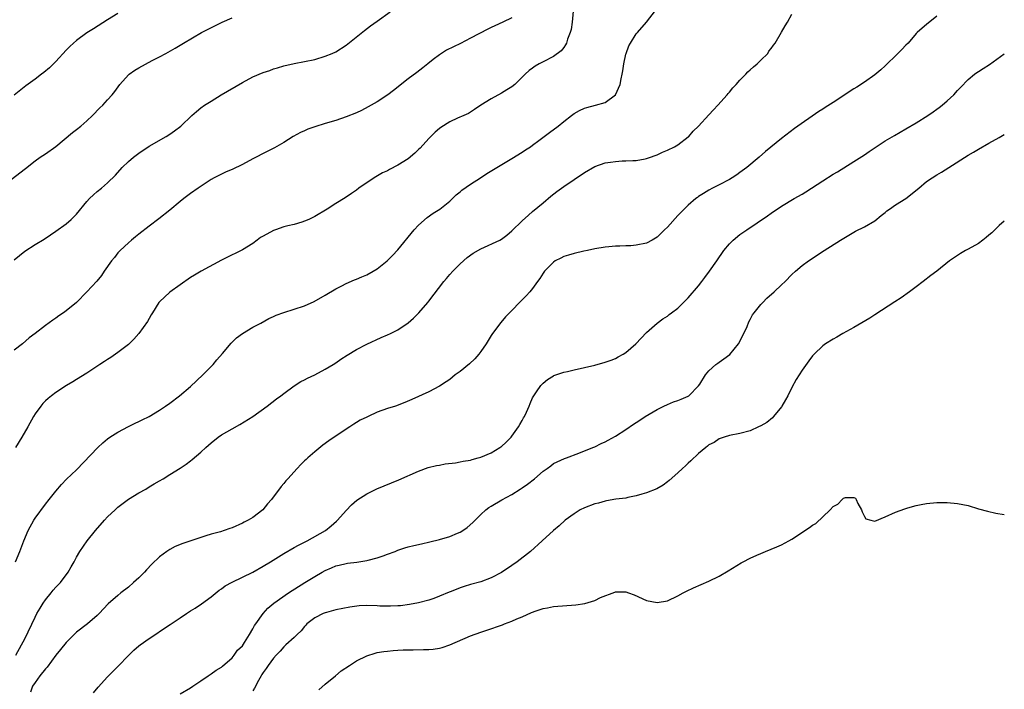
# Model space of a CAD drawing. Units: inches. Extents: x 2610000 to 2613000, y 1488000 to 1491000.
# Drawn here: x 2612810 to 2613000, y 1488874 to 1489003 of the extents above; entities that cross this region are included whole.
import ezdxf

# ---------------------------------------------------------------- set-up
doc = ezdxf.new("R2010")
doc.units = ezdxf.units.IN
doc.header["$MEASUREMENT"] = 0
doc.layers.add('LD26101488_10ft', color=254, linetype='Continuous')

msp = doc.modelspace()

# ---------------------------------------------------------------- linework, layer by layer
at = {"layer": 'LD26101488_10ft'}
for points, elevation in [([(2612807, 1488971.6), (2612810.05, 1488973.95), (2612811.16, 1488974.84), (2612813, 1488976.28), (2612814.01, 1488977), (2612815, 1488977.64), (2612817, 1488979.06), (2612820.24, 1488981.76), (2612821, 1488982.32), (2612821.83, 1488983), (2612823, 1488984), (2612824.07, 1488985), (2612825.51, 1488986.49), (2612826.05, 1488987), (2612827, 1488988.04), (2612827.85, 1488989), (2612828.37, 1488989.63), (2612829.36, 1488991), (2612831, 1488992.88), (2612831.14, 1488993), (2612832.25, 1488993.75), (2612833, 1488994.24), (2612835.61, 1488995.61), (2612837, 1488996.31), (2612838.26, 1488997), (2612840.01, 1488997.99), (2612841.65, 1488999), (2612845.13, 1489001), (2612847.7, 1489002.3), (2612849.12, 1489003), (2612851, 1489003.87)], 9260), ([(2612809, 1488957.21), (2612811, 1488958.88), (2612813, 1488960.13), (2612814.79, 1488961.21), (2612815.99, 1488962.01), (2612817, 1488962.7), (2612819, 1488964.15), (2612820, 1488965), (2612820.51, 1488965.49), (2612821, 1488966.03), (2612823, 1488968.47), (2612823.51, 1488969), (2612824.27, 1488969.73), (2612825, 1488970.37), (2612825.8, 1488971), (2612827, 1488972.03), (2612828.49, 1488973.51), (2612829.82, 1488975), (2612831, 1488976.15), (2612832, 1488977), (2612833, 1488977.78), (2612835, 1488979.11), (2612838.3, 1488981), (2612839, 1488981.43), (2612839.93, 1488982.07), (2612841.13, 1488983), (2612843.23, 1488985), (2612844.18, 1488985.82), (2612845, 1488986.48), (2612845.7, 1488987), (2612847, 1488987.82), (2612848.92, 1488989), (2612853, 1488991.4), (2612855, 1488992.46), (2612857, 1488993.31), (2612858.27, 1488993.73), (2612859, 1488994), (2612859.78, 1488994.22), (2612861, 1488994.6), (2612863, 1488995.07), (2612865, 1488995.42), (2612867, 1488995.84), (2612869, 1488996.45), (2612870.31, 1488997), (2612871, 1488997.31), (2612873, 1488998.59), (2612876.56, 1489001.44), (2612877.7, 1489002.3), (2612879, 1489003.24), (2612881.52, 1489005)], 9270), ([(2612829, 1489004.66), (2612827, 1489003.44), (2612824.26, 1489001.74), (2612823, 1489000.93), (2612821, 1488999.5), (2612820.4, 1488999), (2612819.68, 1488998.32), (2612819, 1488997.63), (2612817, 1488995.46), (2612815.77, 1488994.23), (2612814.67, 1488993.33), (2612814.22, 1488993), (2612813, 1488992.05), (2612811.24, 1488990.76), (2612809, 1488988.95)], 9250), ([(2612905, 1489003.88), (2612903.22, 1489003), (2612901.69, 1489002.31), (2612901, 1489001.97), (2612900.33, 1489001.67), (2612897, 1488999.92), (2612895.07, 1488998.93), (2612892.38, 1488997.62), (2612891.39, 1488997), (2612891, 1488996.73), (2612889.79, 1488995.79), (2612888.75, 1488995), (2612887.81, 1488994.19), (2612886.67, 1488993.33), (2612885, 1488992.11), (2612882.16, 1488989.84), (2612881.04, 1488989), (2612879, 1488987.67), (2612877.3, 1488986.7), (2612875.98, 1488986.02), (2612875, 1488985.57), (2612873, 1488984.76), (2612871, 1488984.09), (2612869, 1488983.49), (2612867, 1488982.85), (2612865.64, 1488982.36), (2612865, 1488982.1), (2612864.23, 1488981.77), (2612862.81, 1488981), (2612861, 1488979.84), (2612859.21, 1488978.79), (2612857.88, 1488978.12), (2612857, 1488977.73), (2612855.66, 1488977), (2612855, 1488976.68), (2612853, 1488975.6), (2612851, 1488974.64), (2612849.86, 1488974.14), (2612849, 1488973.73), (2612847.57, 1488973), (2612847, 1488972.66), (2612844.46, 1488971), (2612843, 1488969.97), (2612841.71, 1488969), (2612841, 1488968.44), (2612839, 1488966.77), (2612836.9, 1488965.1), (2612835, 1488963.7), (2612833, 1488962.15), (2612832.38, 1488961.62), (2612831.58, 1488961), (2612831, 1488960.5), (2612829.4, 1488959), (2612829, 1488958.56), (2612828.32, 1488957.68), (2612827.74, 1488957), (2612826.34, 1488955), (2612825.81, 1488954.19), (2612824.89, 1488953.11), (2612823, 1488951.03), (2612821, 1488949), (2612819, 1488947.39), (2612818.47, 1488947), (2612817.58, 1488946.42), (2612817, 1488945.98), (2612816.42, 1488945.58), (2612815, 1488944.52), (2612813, 1488942.97), (2612811.85, 1488942.15), (2612810.61, 1488941), (2612809, 1488939.77)], 9280), ([(2612809.21, 1488899), (2612810.07, 1488901), (2612810.84, 1488903), (2612811.67, 1488905), (2612812.74, 1488907), (2612813, 1488907.41), (2612815, 1488910.09), (2612815.75, 1488911), (2612817, 1488912.63), (2612818.1, 1488913.9), (2612819.09, 1488914.91), (2612821, 1488916.73), (2612825.12, 1488921), (2612826.11, 1488921.89), (2612827, 1488922.67), (2612827.46, 1488923), (2612829, 1488924), (2612831, 1488925.04), (2612832.31, 1488925.69), (2612833, 1488926.01), (2612833.64, 1488926.36), (2612835.03, 1488927.02), (2612837, 1488928.2), (2612838.2, 1488929), (2612839, 1488929.59), (2612840.85, 1488931), (2612843, 1488932.81), (2612845.38, 1488935), (2612847.37, 1488937), (2612848.08, 1488937.92), (2612849.17, 1488939.17), (2612850.84, 1488941.16), (2612851, 1488941.3), (2612851.86, 1488942.14), (2612853.03, 1488943), (2612855, 1488944.23), (2612856.53, 1488945), (2612858.13, 1488945.87), (2612859, 1488946.26), (2612859.49, 1488946.51), (2612861, 1488947.07), (2612863, 1488947.68), (2612865, 1488948.33), (2612866.86, 1488949.14), (2612869, 1488950.39), (2612871, 1488951.6), (2612872.21, 1488952.21), (2612873, 1488952.62), (2612874.66, 1488953.34), (2612875, 1488953.47), (2612876.05, 1488953.95), (2612877, 1488954.33), (2612878.24, 1488955), (2612879, 1488955.45), (2612880.95, 1488957), (2612881.97, 1488958.03), (2612883, 1488959.15), (2612886.17, 1488963), (2612887, 1488963.89), (2612888.65, 1488965.35), (2612889.81, 1488966.19), (2612891.11, 1488967), (2612893, 1488968.51), (2612893.53, 1488969), (2612894.27, 1488969.73), (2612895, 1488970.29), (2612895.37, 1488970.63), (2612897, 1488971.8), (2612898.92, 1488973), (2612900.18, 1488973.82), (2612905, 1488976.72), (2612907, 1488977.94), (2612907.62, 1488978.38), (2612908.57, 1488979), (2612909, 1488979.3), (2612910.22, 1488980.22), (2612912.23, 1488981.77), (2612913.94, 1488983), (2612915, 1488983.85), (2612916.52, 1488985), (2612917, 1488985.39), (2612918.03, 1488985.97), (2612919, 1488986.44), (2612919.43, 1488986.57), (2612921.16, 1488987), (2612923, 1488987.56), (2612924.97, 1488989), (2612925.86, 1488991), (2612926.08, 1488992.08), (2612926.29, 1488993), (2612926.37, 1488993.63), (2612926.6, 1488995), (2612927, 1488996.86), (2612927.04, 1488997), (2612927.57, 1488998.43), (2612927.87, 1488999), (2612929, 1489000.74), (2612929.21, 1489001), (2612931, 1489003.02), (2612932.73, 1489005.27)], 9300), ([(2612916.85, 1489005.15), (2612916.63, 1489003), (2612916.41, 1489001.59), (2612916.25, 1489001), (2612915.74, 1488999.74), (2612915.51, 1488999), (2612915.37, 1488998.63), (2612915, 1488998.14), (2612914.48, 1488997.52), (2612913, 1488996.39), (2612911, 1488995.36), (2612910.27, 1488995), (2612909.46, 1488994.54), (2612909, 1488994.15), (2612908.32, 1488993.68), (2612907.59, 1488993), (2612907, 1488992.39), (2612905.57, 1488991), (2612905, 1488990.56), (2612904.05, 1488989.95), (2612903, 1488989.3), (2612901, 1488988.23), (2612899, 1488987), (2612897.79, 1488986.21), (2612896.6, 1488985.4), (2612895.74, 1488985), (2612894.5, 1488984.5), (2612893, 1488983.82), (2612891.27, 1488982.73), (2612891, 1488982.55), (2612890.19, 1488981.81), (2612889.38, 1488981), (2612889, 1488980.61), (2612887.28, 1488978.72), (2612887, 1488978.44), (2612886.26, 1488977.74), (2612885, 1488976.66), (2612883, 1488975.42), (2612881.39, 1488974.61), (2612881, 1488974.39), (2612880.05, 1488973.95), (2612878.41, 1488973), (2612875.47, 1488971), (2612875, 1488970.62), (2612874.04, 1488969.96), (2612872.82, 1488969.18), (2612871, 1488968.09), (2612869.37, 1488967), (2612867, 1488965.56), (2612865.84, 1488965), (2612865, 1488964.63), (2612864.49, 1488964.49), (2612863, 1488964.04), (2612861.74, 1488963.74), (2612861, 1488963.54), (2612859.36, 1488963), (2612859, 1488962.86), (2612857, 1488961.76), (2612856.52, 1488961.48), (2612855.84, 1488961), (2612855, 1488960.37), (2612853, 1488959.14), (2612851.58, 1488958.42), (2612851, 1488958.14), (2612849, 1488957.13), (2612845.03, 1488955.03), (2612843.77, 1488954.23), (2612843, 1488953.78), (2612839, 1488950.98), (2612837, 1488949.12), (2612836.9, 1488949), (2612835.64, 1488947), (2612835.41, 1488946.59), (2612835, 1488945.89), (2612834.69, 1488945.31), (2612833.03, 1488943), (2612832.08, 1488941.92), (2612831, 1488940.9), (2612829, 1488939.31), (2612827.63, 1488938.37), (2612827, 1488937.96), (2612826.43, 1488937.57), (2612825.51, 1488937), (2612823, 1488935.38), (2612821, 1488934.13), (2612820.3, 1488933.7), (2612819.06, 1488933), (2612817, 1488931.62), (2612816.18, 1488931), (2612815.53, 1488930.46), (2612815, 1488929.99), (2612814.51, 1488929.49), (2612814.09, 1488929), (2612813, 1488927.5), (2612812.71, 1488927), (2612811.6, 1488925), (2612810.45, 1488923), (2612809.21, 1488921)], 9290), ([(2612809.31, 1488881), (2612810.41, 1488883), (2612811, 1488884.14), (2612813, 1488888.33), (2612813.35, 1488889), (2612813.96, 1488890.04), (2612814.56, 1488891), (2612815, 1488891.66), (2612816.12, 1488893), (2612816.49, 1488893.51), (2612817, 1488894.1), (2612817.44, 1488894.56), (2612817.89, 1488895), (2612819.42, 1488897), (2612819.96, 1488898.04), (2612820.52, 1488899), (2612821, 1488899.88), (2612821.64, 1488901), (2612823.05, 1488903), (2612824.66, 1488905), (2612826.4, 1488907), (2612827, 1488907.64), (2612828.43, 1488909), (2612829, 1488909.49), (2612831, 1488911.03), (2612833, 1488912.27), (2612834.35, 1488913), (2612835, 1488913.41), (2612836.01, 1488913.99), (2612837, 1488914.61), (2612837.69, 1488915), (2612839, 1488915.8), (2612841, 1488917.03), (2612842.16, 1488917.84), (2612843, 1488918.43), (2612843.32, 1488918.68), (2612845, 1488920.12), (2612845.92, 1488921), (2612847, 1488921.95), (2612848.32, 1488923), (2612849, 1488923.47), (2612851, 1488924.65), (2612852.54, 1488925.46), (2612855.01, 1488926.99), (2612857.78, 1488929), (2612859.6, 1488930.4), (2612860.45, 1488931), (2612861, 1488931.43), (2612863, 1488932.88), (2612864.28, 1488933.72), (2612865, 1488934.04), (2612865.58, 1488934.42), (2612867, 1488935.02), (2612869, 1488936.1), (2612870.49, 1488937), (2612871, 1488937.33), (2612871.97, 1488938.03), (2612873.19, 1488938.81), (2612875, 1488939.93), (2612877, 1488940.96), (2612879.79, 1488942.21), (2612881, 1488942.72), (2612881.58, 1488943), (2612883, 1488943.73), (2612885, 1488945.06), (2612886.02, 1488945.98), (2612887.04, 1488946.96), (2612888.8, 1488949), (2612889, 1488949.24), (2612891.89, 1488953), (2612892.38, 1488953.62), (2612893, 1488954.37), (2612893.58, 1488955), (2612895, 1488956.43), (2612896.38, 1488957.62), (2612897.54, 1488958.46), (2612899, 1488959.34), (2612902.7, 1488961), (2612903, 1488961.16), (2612904.03, 1488961.97), (2612905, 1488962.77), (2612907, 1488964.73), (2612908.18, 1488965.82), (2612909, 1488966.49), (2612911, 1488968.2), (2612912.53, 1488969.47), (2612913.65, 1488970.35), (2612915, 1488971.31), (2612919, 1488974.02), (2612921, 1488975.19), (2612923, 1488975.87), (2612924.05, 1488976.05), (2612925, 1488976.17), (2612926.26, 1488976.26), (2612927, 1488976.26), (2612928.35, 1488976.35), (2612929, 1488976.35), (2612930.69, 1488976.69), (2612931, 1488976.73), (2612931.71, 1488977), (2612932.67, 1488977.33), (2612933, 1488977.46), (2612934.07, 1488977.93), (2612935, 1488978.33), (2612936.37, 1488979), (2612937, 1488979.37), (2612939, 1488980.89), (2612939.11, 1488981), (2612940, 1488982), (2612941, 1488983), (2612943, 1488985.16), (2612943.87, 1488986.13), (2612944.75, 1488987), (2612946.55, 1488989), (2612946.74, 1488989.26), (2612947, 1488989.54), (2612947.64, 1488990.36), (2612948.26, 1488991), (2612949, 1488991.85), (2612950.16, 1488993), (2612950.54, 1488993.46), (2612951, 1488993.85), (2612951.58, 1488994.42), (2612952.33, 1488995), (2612953, 1488995.71), (2612954.35, 1488997), (2612954.6, 1488997.4), (2612955, 1488997.91), (2612955.44, 1488998.56), (2612955.82, 1488999), (2612957, 1489001.09), (2612957.71, 1489002.29), (2612958.17, 1489003), (2612959, 1489004.58)], 9310), ([(2612987, 1489004.15), (2612985, 1489002.58), (2612984.13, 1489001.87), (2612983.19, 1489001), (2612983, 1489000.81), (2612981.42, 1488999), (2612981, 1488998.56), (2612980.26, 1488997.74), (2612979, 1488996.54), (2612977.42, 1488995), (2612977.22, 1488994.78), (2612977, 1488994.59), (2612976.19, 1488993.81), (2612975, 1488992.89), (2612973, 1488991.48), (2612971.52, 1488990.48), (2612971, 1488990.16), (2612967, 1488987.5), (2612965.46, 1488986.54), (2612965, 1488986.22), (2612964.23, 1488985.77), (2612959.5, 1488982.5), (2612957, 1488980.62), (2612953.92, 1488978.08), (2612952.71, 1488977), (2612950.3, 1488975), (2612949, 1488974.02), (2612948.4, 1488973.6), (2612947.5, 1488973), (2612947, 1488972.69), (2612945, 1488971.63), (2612943.72, 1488971), (2612943, 1488970.62), (2612941.99, 1488970.01), (2612941, 1488969.38), (2612940.78, 1488969.22), (2612940.5, 1488969), (2612939, 1488967.72), (2612937, 1488965.72), (2612935, 1488963.53), (2612934.44, 1488963), (2612933.73, 1488962.27), (2612933, 1488961.57), (2612932.07, 1488961), (2612931, 1488960.4), (2612929, 1488960), (2612927.93, 1488959.93), (2612927, 1488959.92), (2612925.84, 1488959.84), (2612925, 1488959.84), (2612923.68, 1488959.68), (2612923, 1488959.63), (2612921, 1488959.29), (2612919.59, 1488959), (2612918.87, 1488958.87), (2612917, 1488958.45), (2612915.9, 1488958.1), (2612915, 1488957.84), (2612914.45, 1488957.55), (2612913.33, 1488957), (2612913, 1488956.78), (2612911.26, 1488955), (2612911, 1488954.62), (2612910.42, 1488953.58), (2612909.93, 1488953), (2612909, 1488951.7), (2612908.43, 1488951), (2612907.75, 1488950.25), (2612903.79, 1488946.21), (2612902.86, 1488945.14), (2612901.27, 1488943), (2612901, 1488942.59), (2612900.02, 1488941), (2612899, 1488939.51), (2612898.6, 1488939), (2612897.87, 1488938.13), (2612896.83, 1488937.17), (2612895, 1488935.68), (2612894.07, 1488935), (2612893, 1488934.15), (2612892.33, 1488933.67), (2612891, 1488932.85), (2612889, 1488931.78), (2612885.72, 1488930.28), (2612884.32, 1488929.68), (2612882.53, 1488929), (2612881, 1488928.53), (2612879, 1488927.82), (2612877.28, 1488927), (2612877, 1488926.89), (2612875.74, 1488926.26), (2612875, 1488925.84), (2612874.48, 1488925.52), (2612873.7, 1488925), (2612873, 1488924.56), (2612869.71, 1488922.29), (2612868.55, 1488921.45), (2612867, 1488920.21), (2612865.6, 1488919), (2612865.29, 1488918.71), (2612865, 1488918.42), (2612864.27, 1488917.73), (2612863.56, 1488917), (2612861.75, 1488915), (2612861.4, 1488914.6), (2612861, 1488914.06), (2612860.51, 1488913.49), (2612858.6, 1488911), (2612857.86, 1488910.14), (2612856.95, 1488909), (2612855, 1488907.54), (2612854.12, 1488907), (2612853.37, 1488906.63), (2612853, 1488906.42), (2612851, 1488905.52), (2612850.61, 1488905.39), (2612849.5, 1488905), (2612848.79, 1488904.79), (2612847, 1488904.34), (2612845.98, 1488903.98), (2612845, 1488903.69), (2612843.04, 1488903), (2612841.49, 1488902.51), (2612840.06, 1488901.94), (2612839, 1488901.38), (2612838.41, 1488901), (2612837, 1488899.93), (2612835.5, 1488898.5), (2612834.53, 1488897.47), (2612834.11, 1488897), (2612833, 1488895.92), (2612832.02, 1488895), (2612831, 1488894.12), (2612829.58, 1488893), (2612829, 1488892.52), (2612827.11, 1488890.89), (2612825.38, 1488889), (2612825, 1488888.65), (2612823.12, 1488887), (2612821, 1488885.39), (2612820.79, 1488885.21), (2612819, 1488883.46), (2612817.92, 1488882.08), (2612817, 1488880.99), (2612815.34, 1488878.66), (2612815, 1488878.34), (2612813.94, 1488877), (2612813, 1488875.75), (2612812.51, 1488875), (2612812.13, 1488873.87)], 9320), ([(2612824.26, 1488873.74), (2612825.18, 1488874.82), (2612827, 1488876.78), (2612829, 1488878.82), (2612831.09, 1488881), (2612832.07, 1488881.93), (2612833, 1488882.77), (2612833.29, 1488883), (2612835, 1488884.23), (2612836.68, 1488885.32), (2612837, 1488885.54), (2612839.09, 1488886.91), (2612841, 1488888.2), (2612842.25, 1488889), (2612843, 1488889.51), (2612843.92, 1488890.08), (2612845.12, 1488890.88), (2612847, 1488892.22), (2612848.51, 1488893.49), (2612849, 1488893.77), (2612849.67, 1488894.33), (2612851, 1488895.05), (2612855, 1488897.02), (2612857, 1488898.13), (2612858.45, 1488899), (2612861, 1488900.6), (2612863, 1488901.74), (2612863.81, 1488902.19), (2612865.49, 1488903), (2612869.01, 1488905), (2612870.11, 1488905.89), (2612871.19, 1488906.81), (2612871.38, 1488907), (2612873, 1488908.9), (2612874.03, 1488909.97), (2612875.11, 1488910.89), (2612877, 1488912.09), (2612878.95, 1488913.05), (2612880.35, 1488913.65), (2612883.2, 1488914.8), (2612887, 1488916.46), (2612888.85, 1488917.15), (2612890.44, 1488917.56), (2612891, 1488917.64), (2612892.13, 1488917.87), (2612894.09, 1488918.09), (2612895, 1488918.24), (2612895.62, 1488918.38), (2612897, 1488918.59), (2612897.31, 1488918.69), (2612898.52, 1488919), (2612899, 1488919.14), (2612901, 1488920.02), (2612902.7, 1488921), (2612902.88, 1488921.12), (2612903, 1488921.22), (2612903.92, 1488922.08), (2612904.84, 1488923), (2612905, 1488923.18), (2612906.26, 1488925), (2612906.52, 1488925.48), (2612907, 1488926.25), (2612907.26, 1488926.74), (2612907.44, 1488927), (2612907.81, 1488927.81), (2612908.32, 1488929), (2612908.5, 1488929.5), (2612909, 1488930.59), (2612909.21, 1488931), (2612909.76, 1488931.76), (2612910.61, 1488933), (2612911, 1488933.44), (2612911.86, 1488934.14), (2612913, 1488934.84), (2612913.11, 1488934.89), (2612915, 1488935.56), (2612915.7, 1488935.7), (2612917, 1488936), (2612919, 1488936.43), (2612921, 1488936.9), (2612923, 1488937.45), (2612924.14, 1488937.86), (2612925, 1488938.19), (2612925.53, 1488938.47), (2612926.46, 1488939), (2612927, 1488939.36), (2612928.93, 1488941), (2612931, 1488943.17), (2612933, 1488944.97), (2612934.15, 1488945.85), (2612935, 1488946.36), (2612935.34, 1488946.66), (2612935.79, 1488947), (2612937, 1488947.88), (2612938.08, 1488949), (2612938.55, 1488949.45), (2612939, 1488949.85), (2612941, 1488952.18), (2612941.65, 1488953), (2612942.19, 1488953.81), (2612943.11, 1488955), (2612944.52, 1488957), (2612945.87, 1488959), (2612947, 1488960.31), (2612947.66, 1488961), (2612949, 1488962.06), (2612950.31, 1488963), (2612954.33, 1488965.67), (2612955, 1488966.17), (2612957, 1488967.52), (2612959.48, 1488969), (2612961, 1488969.86), (2612961.71, 1488970.29), (2612965, 1488972.43), (2612967, 1488973.7), (2612967.82, 1488974.18), (2612971, 1488976.17), (2612973, 1488977.47), (2612973.9, 1488978.1), (2612977, 1488980.11), (2612978.8, 1488981.2), (2612981, 1488982.46), (2612983, 1488983.63), (2612985.24, 1488985), (2612986.29, 1488985.71), (2612987, 1488986.25), (2612987.44, 1488986.56), (2612988.01, 1488987), (2612989, 1488987.85), (2612990.23, 1488989), (2612991, 1488989.83), (2612991.55, 1488990.45), (2612993, 1488991.98), (2612994.24, 1488993), (2612994.68, 1488993.32), (2612995, 1488993.54), (2612995.91, 1488994.09), (2612997.13, 1488994.87), (2613000, 1488996.9)], 9330), ([(2612841, 1488873.51), (2612843, 1488874.71), (2612843.45, 1488875), (2612845, 1488876.07), (2612846.41, 1488877), (2612847, 1488877.37), (2612847.93, 1488878.07), (2612849, 1488878.68), (2612849.16, 1488878.84), (2612851, 1488880.46), (2612851.44, 1488881), (2612852.08, 1488881.92), (2612853, 1488882.81), (2612853.42, 1488883.42), (2612854.4, 1488885), (2612855, 1488886.04), (2612855.32, 1488886.68), (2612855.58, 1488887), (2612856.98, 1488889.02), (2612857.94, 1488890.06), (2612859.09, 1488891), (2612861.87, 1488893), (2612865.06, 1488895), (2612867, 1488896.18), (2612868.39, 1488897), (2612869, 1488897.33), (2612870.18, 1488897.82), (2612871, 1488898.18), (2612871.67, 1488898.33), (2612873, 1488898.68), (2612873.3, 1488898.7), (2612875.07, 1488898.93), (2612877, 1488899.21), (2612877.3, 1488899.3), (2612879, 1488899.73), (2612880.15, 1488900.15), (2612881, 1488900.43), (2612882.51, 1488901), (2612883, 1488901.2), (2612884.32, 1488901.68), (2612885, 1488901.87), (2612886.11, 1488902.11), (2612887.53, 1488902.47), (2612889.19, 1488902.81), (2612891, 1488903.27), (2612893, 1488903.87), (2612894.51, 1488904.51), (2612895, 1488904.69), (2612895.54, 1488905), (2612896.4, 1488905.6), (2612897.46, 1488906.54), (2612897.93, 1488907), (2612899, 1488908.11), (2612899.99, 1488909), (2612900.56, 1488909.44), (2612901, 1488909.74), (2612903.04, 1488910.96), (2612905, 1488911.98), (2612906.59, 1488913), (2612907, 1488913.25), (2612908.03, 1488913.97), (2612909.35, 1488915), (2612911, 1488916.44), (2612911.83, 1488917), (2612912.5, 1488917.5), (2612913, 1488917.91), (2612913.72, 1488918.28), (2612915.13, 1488918.87), (2612915.54, 1488919), (2612917.9, 1488919.9), (2612920.6, 1488921), (2612921, 1488921.17), (2612922.2, 1488921.8), (2612923, 1488922.12), (2612923.55, 1488922.46), (2612925, 1488923.22), (2612927, 1488924.5), (2612928.48, 1488925.52), (2612929, 1488925.85), (2612929.68, 1488926.32), (2612930.73, 1488927), (2612933, 1488928.35), (2612934.31, 1488929), (2612935, 1488929.32), (2612936.19, 1488929.81), (2612937, 1488930.09), (2612937.63, 1488930.37), (2612939, 1488930.9), (2612939.15, 1488931), (2612941, 1488932.88), (2612941.24, 1488933.24), (2612942.33, 1488935), (2612943, 1488935.82), (2612944.33, 1488937), (2612944.71, 1488937.29), (2612945, 1488937.5), (2612945.91, 1488938.09), (2612947.05, 1488938.95), (2612948.72, 1488941), (2612949, 1488941.46), (2612950.36, 1488944.36), (2612950.72, 1488945.28), (2612951, 1488945.73), (2612951.43, 1488946.57), (2612951.74, 1488947), (2612953, 1488948.6), (2612953.38, 1488949), (2612954.21, 1488949.79), (2612955.58, 1488951), (2612957, 1488952.36), (2612957.69, 1488953), (2612959, 1488954.37), (2612959.71, 1488955), (2612961, 1488956.08), (2612962.24, 1488957), (2612965.22, 1488959), (2612968.38, 1488961), (2612970.02, 1488961.98), (2612971.3, 1488962.7), (2612973, 1488963.58), (2612975, 1488964.73), (2612976.27, 1488965.73), (2612977, 1488966.32), (2612977.35, 1488966.65), (2612977.83, 1488967), (2612979, 1488967.83), (2612981.01, 1488969), (2612983.54, 1488971), (2612985, 1488972.27), (2612986.05, 1488973), (2612987, 1488973.59), (2612987.91, 1488974.09), (2612989.29, 1488975), (2612993, 1488977.36), (2612994.06, 1488977.94), (2612995, 1488978.53), (2612997, 1488979.67), (2612999, 1488980.78), (2613000, 1488981.36)], 9340), ([(2613000, 1488964.67), (2612999, 1488963.82), (2612998.15, 1488963), (2612997.6, 1488962.4), (2612997, 1488961.94), (2612996.52, 1488961.48), (2612995.83, 1488961), (2612995, 1488960.38), (2612993, 1488959.23), (2612992.52, 1488959), (2612991.57, 1488958.43), (2612989.43, 1488957), (2612987, 1488955.03), (2612985.84, 1488954.16), (2612984.36, 1488953), (2612983, 1488952.01), (2612981.68, 1488951), (2612980.11, 1488949.89), (2612978.91, 1488949.09), (2612975, 1488946.62), (2612974.03, 1488945.97), (2612971, 1488944.14), (2612968.85, 1488943), (2612967.72, 1488942.28), (2612967, 1488941.89), (2612965.52, 1488941), (2612965, 1488940.59), (2612963.31, 1488939), (2612963, 1488938.67), (2612962.3, 1488937.7), (2612961, 1488935.94), (2612960.42, 1488935), (2612959.87, 1488934.13), (2612959, 1488932.62), (2612958.22, 1488931), (2612957.8, 1488930.2), (2612957.08, 1488929), (2612957, 1488928.88), (2612955.45, 1488927), (2612955.26, 1488926.74), (2612954.18, 1488925.83), (2612953, 1488925.17), (2612952.57, 1488925), (2612951, 1488924.25), (2612949, 1488923.69), (2612947, 1488923.31), (2612945.92, 1488923), (2612945, 1488922.71), (2612944, 1488922), (2612943, 1488921.51), (2612942.75, 1488921.25), (2612942.41, 1488921), (2612941, 1488919.86), (2612939.54, 1488918.46), (2612939, 1488918), (2612938.51, 1488917.49), (2612937.94, 1488917), (2612937, 1488916.14), (2612935.33, 1488914.67), (2612935, 1488914.42), (2612934.21, 1488913.79), (2612932.94, 1488913.06), (2612931, 1488912.27), (2612930.04, 1488912.04), (2612929, 1488911.7), (2612927.39, 1488911.39), (2612927, 1488911.28), (2612925.03, 1488911.03), (2612923.28, 1488910.72), (2612923, 1488910.7), (2612921.68, 1488910.32), (2612921, 1488910.16), (2612919, 1488909.4), (2612918.19, 1488909), (2612917, 1488908.25), (2612915.3, 1488907), (2612914.1, 1488905.9), (2612913.02, 1488905), (2612910.85, 1488903), (2612908.58, 1488901), (2612906.04, 1488899), (2612905, 1488898.26), (2612903, 1488896.92), (2612901, 1488895.87), (2612899, 1488895.15), (2612897, 1488894.59), (2612895.77, 1488894.23), (2612895, 1488893.95), (2612893.25, 1488893.25), (2612892.87, 1488893.13), (2612891, 1488892.33), (2612889.93, 1488891.93), (2612889, 1488891.61), (2612887, 1488891.07), (2612885.27, 1488890.73), (2612883.51, 1488890.49), (2612883, 1488890.48), (2612881.59, 1488890.41), (2612881, 1488890.43), (2612879.54, 1488890.46), (2612879, 1488890.5), (2612877, 1488890.54), (2612875.53, 1488890.47), (2612873.75, 1488890.25), (2612871, 1488889.71), (2612869.24, 1488889.24), (2612869, 1488889.17), (2612868.6, 1488889), (2612867, 1488888.21), (2612865.45, 1488887), (2612865.25, 1488886.75), (2612865, 1488886.5), (2612864.32, 1488885.68), (2612863.54, 1488885), (2612863, 1488884.42), (2612861.38, 1488883), (2612861.2, 1488882.8), (2612861, 1488882.61), (2612860.27, 1488881.73), (2612859.51, 1488881), (2612859, 1488880.42), (2612857.95, 1488879), (2612857.57, 1488878.43), (2612857, 1488877.67), (2612856.77, 1488877.23), (2612856.6, 1488877), (2612856.11, 1488876.11), (2612855.35, 1488874.65), (2612855, 1488874.1)], 9350), ([(2612867.72, 1488874.28), (2612869, 1488875.37), (2612870.95, 1488877), (2612872.05, 1488877.95), (2612873.67, 1488879), (2612875, 1488879.92), (2612877, 1488880.89), (2612878.61, 1488881.39), (2612879, 1488881.47), (2612880.3, 1488881.69), (2612881, 1488881.76), (2612882.11, 1488881.89), (2612883, 1488881.92), (2612884, 1488882), (2612885, 1488882.01), (2612885.96, 1488882.04), (2612887.94, 1488882.06), (2612889, 1488882.1), (2612889.84, 1488882.16), (2612891, 1488882.34), (2612891.54, 1488882.46), (2612893.04, 1488882.96), (2612897, 1488884.72), (2612899, 1488885.44), (2612900.19, 1488885.81), (2612903.17, 1488886.83), (2612903.57, 1488887), (2612905, 1488887.53), (2612905.97, 1488887.97), (2612907, 1488888.4), (2612908.81, 1488889.19), (2612909, 1488889.29), (2612909.46, 1488889.46), (2612911, 1488889.97), (2612911.89, 1488890.11), (2612913, 1488890.34), (2612917.31, 1488890.69), (2612919.04, 1488890.96), (2612921, 1488891.54), (2612922.08, 1488892.08), (2612924.88, 1488893.12), (2612925, 1488893.18), (2612925.2, 1488893.2), (2612927, 1488893.17), (2612927.5, 1488893), (2612928.59, 1488892.59), (2612931, 1488891.53), (2612933, 1488891.11), (2612935, 1488891.45), (2612937, 1488892.41), (2612938.04, 1488893), (2612938.67, 1488893.33), (2612940.01, 1488893.99), (2612943, 1488895.28), (2612945, 1488896.24), (2612946.75, 1488897.25), (2612949.22, 1488898.78), (2612949.61, 1488899), (2612951, 1488899.7), (2612952.25, 1488900.25), (2612953, 1488900.6), (2612953.94, 1488901), (2612955, 1488901.4), (2612956.14, 1488901.86), (2612957, 1488902.25), (2612958.41, 1488903), (2612959, 1488903.34), (2612962.43, 1488905.57), (2612963, 1488906.03), (2612963.62, 1488906.38), (2612966.4, 1488909), (2612967, 1488909.67), (2612967.9, 1488910.1), (2612968.72, 1488911), (2612969, 1488911.23), (2612969.37, 1488911.37), (2612971, 1488911.4), (2612971.28, 1488911.28), (2612971.44, 1488911), (2612971.77, 1488910.23), (2612972.44, 1488909), (2612972.6, 1488908.6), (2612973, 1488907.69), (2612973.3, 1488907.3), (2612974.27, 1488907), (2612975, 1488906.85), (2612977, 1488907.67), (2612979, 1488908.56), (2612980.82, 1488909.18), (2612981.4, 1488909.4), (2612983, 1488909.83), (2612983.98, 1488910.02), (2612985, 1488910.24), (2612987, 1488910.43), (2612989, 1488910.41), (2612991, 1488910.22), (2612993, 1488909.81), (2612995, 1488909.21), (2612996.73, 1488908.73), (2612998.38, 1488908.38), (2613000, 1488908.09)], 9360)]:
    msp.add_lwpolyline(points, dxfattribs=dict(at, elevation=elevation))

doc.saveas('drawing.dxf')
